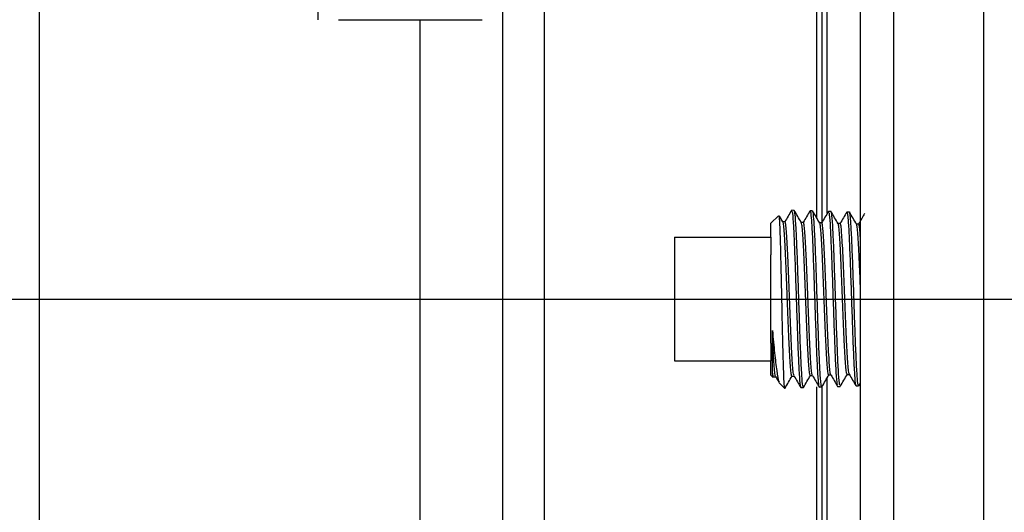
# Model space of a CAD drawing. Units: inches. Extents: x 0.5 to 21.5, y 0.5 to 16.8.
# Drawn here: x 7.7 to 8.4, y 5.4 to 5.8 of the extents above; entities that cross this region are included whole.
import ezdxf

# ---------------------------------------------------------------- set-up
doc = ezdxf.new("R2010")
doc.units = ezdxf.units.IN
doc.header["$MEASUREMENT"] = 0
doc.layers.add('DEFAULT', color=7, linetype='Continuous')

# ---------------------------------------------------------------- blocks, each defined once
blk = doc.blocks.new('SW_CENTERMARKSYMBOL_4')
at = {"layer": 'DEFAULT', "color": 0}
blk.add_line((0.05, 0), (5.56219, 0), dxfattribs=at)

msp = doc.modelspace()

# ---------------------------------------------------------------- linework, layer by layer
at = {"color": 7, "linetype": 'Continuous', "lineweight": 25}
for p, q in [((8.38133, 7.36926), (8.38133, 5.58801)), ((8.01833, 5.24186), (8.01833, 5.93416)), ((8.25533, 5.64943), (8.25533, 5.90137)), ((8.25908, 5.90051), (8.25908, 5.64519)), ((8.31333, 5.88203), (8.31333, 5.29398)), ((8.28833, 5.29811), (8.28833, 5.87791)), ((7.87858, 5.85751), (7.87858, 5.79888)), ((7.8942, 5.79888), (8.0027, 5.79888)), ((8.22645, 5.65092), (8.22058, 5.6454)), ((8.2298, 5.64627), (8.2273, 5.65059)), ((8.23836, 5.65495), (8.23642, 5.65501)), ((8.25227, 5.65452), (8.25031, 5.65458)), ((8.26616, 5.65409), (8.26421, 5.65415)), ((8.28003, 5.65366), (8.27807, 5.65372)), ((8.22058, 5.63469), (8.22058, 5.6454)), ((8.23141, 5.64636), (8.22975, 5.64636)), ((8.2453, 5.64592), (8.24364, 5.64592)), ((8.25919, 5.6455), (8.25753, 5.6455)), ((8.27307, 5.64507), (8.27141, 5.64507)), ((8.28697, 5.64463), (8.2853, 5.64463)), ((8.14808, 5.63469), (8.14808, 5.54132)), ((8.14808, 5.63469), (8.22058, 5.63469)), ((8.22058, 5.63469), (8.22058, 5.62139)), ((8.22058, 5.55463), (8.22058, 5.62139)), ((8.38133, 5.58801), (8.38133, 3.80676)), ((8.22058, 5.55463), (8.22058, 5.54132)), ((8.14808, 5.54132), (8.22058, 5.54132)), ((8.22058, 5.53061), (8.22058, 5.54132)), ((8.22186, 5.53386), (8.22186, 5.53395)), ((8.2644, 5.53074), (8.26606, 5.53074)), ((8.27829, 5.53117), (8.27994, 5.53117)), ((8.22058, 5.53061), (8.22231, 5.52899)), ((8.22273, 5.52944), (8.22439, 5.52944)), ((8.22715, 5.52444), (8.23099, 5.52083)), ((8.23662, 5.52987), (8.23828, 5.52987)), ((8.25051, 5.5303), (8.25217, 5.5303)), ((8.28708, 5.52266), (8.28833, 5.52482)), ((8.23099, 5.52205), (8.23099, 5.52083)), ((8.23151, 5.5212), (8.23099, 5.52205)), ((8.23099, 5.52083), (8.23143, 5.52084)), ((8.24338, 5.52122), (8.24533, 5.52128)), ((8.25533, 5.27465), (8.25533, 5.5218)), ((8.25725, 5.52165), (8.25919, 5.52171)), ((8.25908, 5.52182), (8.25908, 5.27551)), ((8.27115, 5.52208), (8.27311, 5.52214)), ((8.28504, 5.52251), (8.28699, 5.52257))]:
    msp.add_line(p, q, dxfattribs=at)
at = {"color": 8, "linetype": 'Continuous', "lineweight": 25}
for p, q in [((7.66833, 6.02551), (7.66833, 5.15051)), ((8.04958, 5.91111), (8.04958, 5.26492)), ((8.26333, 5.65293), (8.26333, 5.89866)), ((7.95583, 5.37713), (7.95583, 5.79888)), ((8.26333, 5.30524), (8.26333, 5.52872))]:
    msp.add_line(p, q, dxfattribs=at)
at = {"color": 7, "linetype": 'Continuous', "lineweight": 25}
for points, knots in [([(8.23099, 5.52205), (8.23083, 5.52435), (8.23052, 5.52894), (8.23004, 5.54443), (8.22956, 5.56416), (8.22908, 5.58648), (8.2286, 5.6086), (8.22813, 5.62817), (8.22765, 5.64263), (8.22722, 5.65076), (8.22695, 5.65058), (8.22684, 5.6505)], [0, 0, 0, 0, 0.117492, 0.235007, 0.351598, 0.467391, 0.582369, 0.696607, 0.810011, 0.922656, 1, 1, 1, 1]), ([(8.23629, 5.65492), (8.23545, 5.65346), (8.23376, 5.65055), (8.23208, 5.64764), (8.23124, 5.64619)], [0, 0, 0, 0, 0.500046, 1, 1, 1, 1]), ([(8.23641, 5.65443), (8.23661, 5.65418), (8.23706, 5.6536), (8.23776, 5.64377), (8.2385, 5.6278), (8.23925, 5.60713), (8.24, 5.58437), (8.24074, 5.56206), (8.24149, 5.54255), (8.24224, 5.52873), (8.24281, 5.52171), (8.24313, 5.52207), (8.2432, 5.52215)], [0, 0, 0, 0, 0.08915, 0.199096, 0.309006, 0.418875, 0.528708, 0.638504, 0.748259, 0.857978, 0.967659, 1, 1, 1, 1]), ([(8.24541, 5.5223), (8.24528, 5.52194), (8.2449, 5.52091), (8.24427, 5.52747), (8.24352, 5.54071), (8.24278, 5.55967), (8.24203, 5.58174), (8.24129, 5.60455), (8.24054, 5.62555), (8.23979, 5.64216), (8.23907, 5.65304), (8.23859, 5.65416), (8.23836, 5.6547)], [0, 0, 0, 0, 0.055142, 0.160821, 0.266537, 0.372288, 0.478078, 0.583903, 0.689764, 0.795665, 0.9016, 1, 1, 1, 1]), ([(8.24368, 5.64585), (8.2428, 5.64737), (8.24105, 5.6504), (8.2393, 5.65343), (8.23842, 5.65494)], [0, 0, 0, 0, 0.499953, 1, 1, 1, 1]), ([(8.2502, 5.65453), (8.24936, 5.65308), (8.2477, 5.65021), (8.24604, 5.64734), (8.24522, 5.64592)], [0, 0, 0, 0, 0.506898, 1, 1, 1, 1]), ([(8.25016, 5.65357), (8.25026, 5.65397), (8.2506, 5.65542), (8.25119, 5.65001), (8.25194, 5.63798), (8.25269, 5.61984), (8.25343, 5.59825), (8.25418, 5.57547), (8.25493, 5.55419), (8.25567, 5.53653), (8.25642, 5.52546), (8.25694, 5.52066), (8.25721, 5.52188), (8.25724, 5.52199)], [0, 0, 0, 0, 0.040349, 0.145951, 0.251517, 0.357046, 0.462537, 0.567994, 0.673412, 0.778793, 0.884139, 0.989447, 1, 1, 1, 1]), ([(8.25919, 5.52172), (8.25919, 5.52172), (8.25894, 5.52046), (8.25844, 5.52482), (8.2577, 5.5351), (8.25695, 5.55226), (8.2562, 5.57322), (8.25546, 5.59594), (8.25471, 5.61772), (8.25397, 5.63632), (8.25322, 5.64893), (8.25265, 5.65491), (8.25232, 5.65394), (8.25225, 5.65372)], [0, 0, 0, 0, 0.000293, 0.107554, 0.214856, 0.322193, 0.429567, 0.536981, 0.64443, 0.751919, 0.859444, 0.967005, 1, 1, 1, 1]), ([(8.25759, 5.64539), (8.25671, 5.6469), (8.25496, 5.64993), (8.25321, 5.65296), (8.25233, 5.65448)], [0, 0, 0, 0, 0.499962, 1, 1, 1, 1]), ([(8.26412, 5.65414), (8.26328, 5.65269), (8.26159, 5.64978), (8.25991, 5.64687), (8.25907, 5.64542)], [0, 0, 0, 0, 0.500047, 1, 1, 1, 1]), ([(8.26418, 5.65324), (8.26433, 5.65334), (8.26473, 5.65358), (8.26538, 5.64563), (8.26612, 5.63116), (8.26687, 5.6115), (8.26761, 5.58928), (8.26836, 5.56694), (8.26911, 5.5469), (8.26985, 5.53187), (8.27049, 5.52333), (8.27088, 5.52314), (8.27103, 5.52307)], [0, 0, 0, 0, 0.06513, 0.174368, 0.28357, 0.392732, 0.501856, 0.610943, 0.719989, 0.828999, 0.93797, 1, 1, 1, 1]), ([(8.27308, 5.52302), (8.27292, 5.52295), (8.27252, 5.52277), (8.27187, 5.53086), (8.27112, 5.54541), (8.27038, 5.56509), (8.26963, 5.58728), (8.26889, 5.60958), (8.26814, 5.62953), (8.26739, 5.64453), (8.26672, 5.65318), (8.26631, 5.65325), (8.26613, 5.65328)], [0, 0, 0, 0, 0.066884, 0.174145, 0.281444, 0.388779, 0.496154, 0.603565, 0.711014, 0.818502, 0.926026, 1, 1, 1, 1]), ([(8.27151, 5.64489), (8.27064, 5.64641), (8.26888, 5.64944), (8.26713, 5.65247), (8.26625, 5.65399)], [0, 0, 0, 0, 0.499954, 1, 1, 1, 1]), ([(8.27801, 5.65371), (8.27716, 5.65226), (8.2755, 5.64937), (8.27383, 5.64649), (8.273, 5.64507)], [0, 0, 0, 0, 0.505167, 1, 1, 1, 1]), ([(8.27797, 5.65322), (8.278, 5.6534), (8.27828, 5.65497), (8.27881, 5.6508), (8.27956, 5.64052), (8.2803, 5.6236), (8.28105, 5.60286), (8.2818, 5.5804), (8.28254, 5.55887), (8.28329, 5.5405), (8.28404, 5.52803), (8.28461, 5.52213), (8.28494, 5.52309), (8.28502, 5.52331)], [0, 0, 0, 0, 0.013944, 0.119971, 0.22596, 0.331913, 0.437827, 0.543705, 0.649546, 0.755347, 0.861113, 0.966841, 1, 1, 1, 1]), ([(8.28711, 5.52364), (8.28701, 5.52321), (8.28665, 5.52181), (8.28604, 5.52735), (8.28529, 5.53942), (8.28455, 5.55742), (8.2838, 5.57875), (8.28306, 5.6012), (8.28231, 5.6221), (8.28156, 5.63939), (8.28082, 5.65009), (8.28031, 5.65471), (8.28004, 5.6535), (8.28002, 5.65343)], [0, 0, 0, 0, 0.046247, 0.151296, 0.256383, 0.361506, 0.466667, 0.571865, 0.6771, 0.782373, 0.887682, 0.993029, 1, 1, 1, 1]), ([(8.28541, 5.64445), (8.28453, 5.64597), (8.28277, 5.649), (8.28102, 5.65203), (8.28014, 5.65355)], [0, 0, 0, 0, 0.499944, 1, 1, 1, 1]), ([(8.29151, 5.65262), (8.29079, 5.65137), (8.28923, 5.64867), (8.28766, 5.64597), (8.28682, 5.64451)], [0, 0, 0, 0, 0.461123, 1, 1, 1, 1]), ([(8.23662, 5.53), (8.2366, 5.52996), (8.23642, 5.52947), (8.23607, 5.53138), (8.23556, 5.53588), (8.23506, 5.54339), (8.23455, 5.55312), (8.23405, 5.56469), (8.23355, 5.57745), (8.23304, 5.59078), (8.23254, 5.60396), (8.23204, 5.61633), (8.23153, 5.62723), (8.23103, 5.63616), (8.23053, 5.64243), (8.23012, 5.64579), (8.22987, 5.64587), (8.2298, 5.6459)], [0, 0, 0, 0, 0.0074122, 0.081085, 0.1547776, 0.22849, 0.3022221, 0.3759739, 0.4497454, 0.5235365, 0.5973474, 0.6711781, 0.7450287, 0.8188993, 0.8927898, 0.9667003, 1, 1, 1, 1]), ([(8.2382, 5.53027), (8.23806, 5.5306), (8.23776, 5.53135), (8.2373, 5.53599), (8.23679, 5.54337), (8.23629, 5.55313), (8.23579, 5.56469), (8.23528, 5.57745), (8.23478, 5.59078), (8.23428, 5.60396), (8.23377, 5.61633), (8.23327, 5.62723), (8.23277, 5.63615), (8.23226, 5.64246), (8.23181, 5.646), (8.23153, 5.64603), (8.23141, 5.64604)], [0, 0, 0, 0, 0.057983, 0.132063, 0.206162, 0.280283, 0.354419, 0.428582, 0.502757, 0.57696, 0.651174, 0.725418, 0.799672, 0.873954, 0.948251, 1, 1, 1, 1]), ([(8.25051, 5.53062), (8.25039, 5.53063), (8.25011, 5.53065), (8.24966, 5.5341), (8.24916, 5.54033), (8.24865, 5.54914), (8.24815, 5.55993), (8.24765, 5.57218), (8.24714, 5.58526), (8.24664, 5.59849), (8.24613, 5.61118), (8.24563, 5.62268), (8.24513, 5.63241), (8.24462, 5.63978), (8.24414, 5.64457), (8.24382, 5.64534), (8.24367, 5.64571)], [0, 0, 0, 0, 0.050223, 0.123808, 0.197413, 0.271038, 0.344683, 0.418348, 0.492032, 0.565736, 0.63946, 0.713204, 0.786969, 0.860753, 0.934557, 1, 1, 1, 1]), ([(8.25212, 5.53077), (8.25204, 5.53079), (8.2518, 5.53087), (8.2514, 5.53413), (8.25089, 5.54033), (8.25039, 5.54914), (8.24988, 5.55993), (8.24938, 5.57218), (8.24888, 5.58526), (8.24837, 5.59849), (8.24787, 5.61118), (8.24737, 5.62268), (8.24686, 5.63239), (8.24636, 5.63987), (8.24586, 5.6444), (8.2455, 5.64631), (8.24532, 5.64583), (8.2453, 5.64578)], [0, 0, 0, 0, 0.0317752, 0.1055126, 0.1792698, 0.2530489, 0.3268442, 0.400665, 0.4744985, 0.5483604, 0.622233, 0.696135, 0.7700482, 0.8439893, 0.9179442, 0.9919236, 1, 1, 1, 1]), ([(8.2644, 5.53103), (8.26435, 5.53094), (8.26414, 5.53053), (8.26376, 5.53278), (8.26325, 5.53775), (8.26275, 5.54556), (8.26225, 5.55549), (8.26174, 5.56713), (8.26124, 5.57985), (8.26074, 5.593), (8.26023, 5.6059), (8.25973, 5.61789), (8.25923, 5.62832), (8.25872, 5.63673), (8.25822, 5.6424), (8.25784, 5.64521), (8.25763, 5.64513), (8.25759, 5.64511)], [0, 0, 0, 0, 0.020217, 0.094043, 0.16789, 0.241757, 0.315644, 0.38955, 0.463477, 0.537424, 0.611391, 0.685378, 0.759386, 0.833414, 0.907462, 0.98153, 1, 1, 1, 1]), ([(8.26601, 5.53087), (8.26601, 5.53086), (8.26583, 5.53062), (8.26549, 5.53284), (8.26499, 5.53775), (8.26449, 5.54556), (8.26398, 5.5555), (8.26348, 5.56713), (8.26297, 5.57985), (8.26247, 5.593), (8.26197, 5.6059), (8.26146, 5.61788), (8.26096, 5.62832), (8.26046, 5.63671), (8.25995, 5.64246), (8.25953, 5.64537), (8.25928, 5.64519), (8.25919, 5.64512)], [0, 0, 0, 0, 0.002548, 0.07619, 0.149852, 0.223536, 0.297236, 0.370962, 0.4447, 0.518468, 0.592246, 0.666053, 0.739872, 0.813719, 0.88758, 0.961465, 1, 1, 1, 1]), ([(8.27829, 5.53134), (8.27814, 5.53148), (8.27783, 5.53177), (8.27735, 5.53577), (8.27685, 5.54238), (8.27634, 5.55142), (8.27584, 5.56234), (8.27534, 5.5746), (8.27483, 5.58756), (8.27433, 5.60054), (8.27383, 5.61289), (8.27332, 5.62395), (8.27282, 5.63319), (8.27232, 5.63998), (8.27188, 5.64395), (8.27161, 5.64438), (8.27151, 5.64455)], [0, 0, 0, 0, 0.063614, 0.137816, 0.212038, 0.286281, 0.360544, 0.434827, 0.50913, 0.583454, 0.657798, 0.732163, 0.806548, 0.880954, 0.955381, 1, 1, 1, 1]), ([(8.27989, 5.53162), (8.27979, 5.53173), (8.27952, 5.53203), (8.27909, 5.53582), (8.27858, 5.54236), (8.27808, 5.55143), (8.27758, 5.56234), (8.27707, 5.5746), (8.27657, 5.58756), (8.27607, 5.60054), (8.27556, 5.61289), (8.27506, 5.62395), (8.27455, 5.63317), (8.27405, 5.64002), (8.27356, 5.64431), (8.27323, 5.64477), (8.27307, 5.64499)], [0, 0, 0, 0, 0.044154, 0.117895, 0.191657, 0.265437, 0.339241, 0.41306, 0.486906, 0.560764, 0.634651, 0.70855, 0.782477, 0.856418, 0.930384, 1, 1, 1, 1]), ([(8.28833, 5.5975), (8.28819, 5.60091), (8.28789, 5.60853), (8.28742, 5.61932), (8.28692, 5.62931), (8.28641, 5.6371), (8.28591, 5.64258), (8.28557, 5.64383), (8.28541, 5.64445)], [0, 0, 0, 0, 0.13886, 0.311, 0.483187, 0.655423, 0.827706, 1, 1, 1, 1]), ([(8.28833, 5.63393), (8.28827, 5.63489), (8.28804, 5.63855), (8.28765, 5.6422), (8.28725, 5.64475), (8.28703, 5.64439), (8.28697, 5.6443)], [0, 0, 0, 0, 0.132509, 0.502152, 0.871878, 1, 1, 1, 1]), ([(8.22186, 5.53395), (8.22186, 5.53441), (8.22187, 5.53675), (8.22188, 5.54363), (8.22191, 5.5541), (8.22192, 5.56213), (8.22192, 5.56421)], [0, 0, 0, 0, 0.078508, 0.394694, 0.842889, 1, 1, 1, 1]), ([(8.22192, 5.56421), (8.22245, 5.55835), (8.22353, 5.54641), (8.22513, 5.53329), (8.22636, 5.52583), (8.22705, 5.52539), (8.22721, 5.52529)], [0, 0, 0, 0, 0.291505, 0.593148, 0.90416, 1, 1, 1, 1]), ([(8.22429, 5.52983), (8.22426, 5.52982), (8.22407, 5.52975), (8.2237, 5.53259), (8.2232, 5.53828), (8.2227, 5.54689), (8.22227, 5.55586), (8.22201, 5.56203), (8.22192, 5.56421)], [0, 0, 0, 0, 0.0353746, 0.2474656, 0.4596118, 0.6718121, 0.8840768, 1, 1, 1, 1]), ([(8.22242, 5.5291), (8.22241, 5.52904), (8.22222, 5.528), (8.22204, 5.53102), (8.22186, 5.53386)], [0, 0, 0, 0, 0.057725, 1, 1, 1, 1]), ([(8.22273, 5.52981), (8.22264, 5.52974), (8.22239, 5.52953), (8.2221, 5.53157), (8.2219, 5.53353), (8.22186, 5.53386)], [0, 0, 0, 0, 0.298191, 0.880193, 1, 1, 1, 1]), ([(8.2593, 5.52179), (8.26017, 5.5233), (8.26193, 5.52633), (8.26368, 5.52936), (8.26455, 5.53088)], [0, 0, 0, 0, 0.50004, 1, 1, 1, 1]), ([(8.26601, 5.53081), (8.26686, 5.52936), (8.26854, 5.52645), (8.27022, 5.52354), (8.27107, 5.52208)], [0, 0, 0, 0, 0.499947, 1, 1, 1, 1]), ([(8.2732, 5.52225), (8.27408, 5.52377), (8.27583, 5.5268), (8.27759, 5.52983), (8.27846, 5.53135)], [0, 0, 0, 0, 0.500051, 1, 1, 1, 1]), ([(8.27989, 5.53127), (8.28073, 5.52981), (8.28242, 5.5269), (8.2841, 5.52399), (8.28494, 5.52253)], [0, 0, 0, 0, 0.499937, 1, 1, 1, 1]), ([(8.22429, 5.52961), (8.22513, 5.52816), (8.226, 5.52666), (8.22687, 5.52515), (8.2269, 5.52511)], [0, 0, 0, 0, 0.968346, 1, 1, 1, 1]), ([(8.23148, 5.52085), (8.23235, 5.52237), (8.23409, 5.52537), (8.23583, 5.52838), (8.23669, 5.52987)], [0, 0, 0, 0, 0.504622, 1, 1, 1, 1]), ([(8.23819, 5.53002), (8.23903, 5.52857), (8.24072, 5.52566), (8.2424, 5.52275), (8.24324, 5.5213)], [0, 0, 0, 0, 0.499958, 1, 1, 1, 1]), ([(8.24537, 5.5213), (8.24625, 5.52281), (8.248, 5.52584), (8.24975, 5.52887), (8.25063, 5.53039)], [0, 0, 0, 0, 0.500043, 1, 1, 1, 1]), ([(8.25211, 5.5304), (8.25296, 5.52894), (8.25464, 5.52603), (8.25632, 5.52312), (8.25716, 5.52167)], [0, 0, 0, 0, 0.499958, 1, 1, 1, 1])]:
    msp.add_open_spline(points, degree=3, knots=knots, dxfattribs=at)

# ---------------------------------------------------------------- block references
at = {"layer": 'DEFAULT'}
msp.add_blockref('SW_CENTERMARKSYMBOL_4', (7.15145, 5.58801), dxfattribs=at)

doc.saveas('drawing.dxf')
